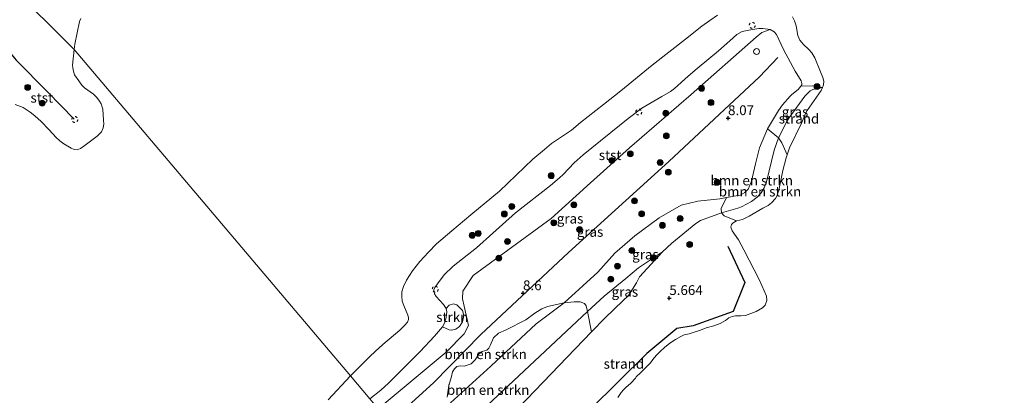
# Model space of a CAD drawing. Units: metres. Extents: x 203147 to 210003, y 449998 to 456250.
# Drawn here: x 205122 to 205373, y 451574 to 451670 of the extents above; entities that cross this region are included whole.
import ezdxf
from ezdxf.enums import TextEntityAlignment as Align

# ---------------------------------------------------------------- set-up
doc = ezdxf.new("R2010")
doc.units = ezdxf.units.M
doc.linetypes.add('VW-6060_STREEP', pattern=[1.2, 0.6, -0.6])
doc.layers.get('0').update_dxf_attribs({"lineweight": 25})
for name, color, linetype, lineweight in [('B-ME-GR-BOMENSTRUIKEN-GV-B6', 93, 'Continuous', 18), ('B-ME-GR-BOOM-S-B1', 93, 'Continuous', 18), ('B-ME-GR-STRUIKEN-GV-B6', 93, 'Continuous', 18), ('B-ME-GW-KRUINLIJN-L-B1', 93, 'Continuous', 18), ('B-ME-GW-TEENLIJN-L-B1', 93, 'Continuous', 18), ('B-ME-IE-GRASLAND-GV-B6', 93, 'Continuous', 18), ('B-ME-IE-GRONDWERKLIJN-GROND_NIETINGERICHT-GV-B6', 253, 'Continuous', 18), ('B-ME-IE-HULPGEOMETRIE-L-B1', 53, 'Continuous', 18), ('B-ME-IE-INRICHTINGSELEMENT-S-B1', 253, 'Continuous', 18), ('B-ME-OB-BEKLEDING-GV-B6', 253, 'Continuous', 18), ('B-ME-OB-WATERLIJN-L-B1', 133, 'OB-WATERLIJN', 18), ('B-ME-OG-WATER-GV-B6', 153, 'Continuous', 18), ('B-ME-VW-MARKERING-BEBAKENING-S-B1', 255, 'VW-6060_STREEP', 18)]:
    doc.layers.add(name, color=color, linetype=linetype, lineweight=lineweight)
for name, color, linetype in [('B-ME-GW-GRONDWERKLIJN-L-B1', 10, 'Continuous'), ('B-ME-GW-HOOGTEPUNT-S-B1', 10, 'Continuous'), ('B-ME-VV-KRIBBEN-L-B1', 10, 'Continuous')]:
    doc.layers.add(name, color=color, linetype=linetype)
doc.styles.add('NLCS-ISO', font='NLCS-ISO.TTF')
doc.linetypes.add('OB-WATERLIJN', pattern='A,10,[32,NLCS.SHX,S=2,R=0,X=0,Y=0],-12', length=22)

# ---------------------------------------------------------------- blocks, each defined once
blk = doc.blocks.new('hoogtepunt')
for p, q in [((-0.5, 0), (0.5, 0)), ((0, 0.5), (0, -0.5))]:
    blk.add_line(p, q)
blk = doc.blocks.new('boom')
h = blk.add_hatch(color=256)
edge = h.paths.add_edge_path()
edge.add_arc((0, 0), 0.75, 0, 360)
blk.add_circle((0, 0), 0.75)
blk = doc.blocks.new('dtb')
blk.add_circle((0, 0), 0.75)

msp = doc.modelspace()

# ---------------------------------------------------------------- linework, layer by layer
at = {"layer": 'B-ME-GR-BOMENSTRUIKEN-GV-B6'}
for points in [[(205312.743, 451642.021, 7.923), (205315.5881, 451639.7983, 5.5503), (205314.4573, 451636.6518, 5.5503), (205312.537, 451628.5564, 5.5201), (205311.9184, 451626.9867, 5.5201), (205311.1532, 451625.7668, 5.5201), (205310.0892, 451624.6073, 5.5201), (205308.6342, 451623.5194, 5.5201), (205306.0969, 451622.1554, 5.0579), (205305.1972, 451621.8209, 5.0579), (205300.9922, 451620.6559, 5.6008), (205300.9173, 451621.7207, 6.2425), (205302.3343, 451624.5476, 7.3751), (205305.744, 451625.162, 7.405), (205306.993, 451625.844, 7.42), (205307.818, 451626.68, 7.442), (205308.672, 451628.706, 7.509), (205309.708, 451633.104, 7.723), (205310.743, 451637.171, 7.846), (205312.743, 451642.021, 7.923)], [(205300.9922, 451620.6559, 5.6008), (205305.1972, 451621.8209, 5.0579), (205306.0969, 451622.1554, 5.0579), (205308.6342, 451623.5194, 5.5201), (205310.0892, 451624.6073, 5.5201), (205311.1532, 451625.7668, 5.5201), (205311.9184, 451626.9867, 5.5201), (205312.537, 451628.5564, 5.5201), (205314.4573, 451636.6518, 5.5503), (205315.5881, 451639.7983, 5.5503), (205316.3955, 451638.5044, 5.38), (205317.7638, 451635.3798, 4.912), (205317.5465, 451634.6701, 4.912), (205316.6787, 451631.4076, 4.912), (205315.6509, 451626.3947, 4.912), (205315.1562, 451624.9197, 4.912), (205314.7777, 451624.2474, 4.912), (205313.7494, 451623.1947, 4.912), (205312.9285, 451622.5352, 4.912), (205311.5891, 451621.792, 4.912), (205308.0509, 451619.7674, 4.912), (205306.3426, 451618.961, 4.912), (205304.888, 451618.5703, 4.912), (205301.73, 451619.8505, 5.1815), (205300.9922, 451620.6559, 5.6008)], [(205231.1072, 451573.6073, 8.5492), (205231.5528, 451576.58, 8.5923), (205232.2464, 451578.9102, 8.6066), (205232.4411, 451580.0528, 8.6282), (205232.9703, 451580.8686, 8.6282), (205233.5768, 451581.4205, 8.6425), (205234.417, 451581.5748, 8.6569), (205235.4528, 451581.4995, 8.664), (205237.2105, 451582.1147, 8.664), (205238.2631, 451583.0988, 8.664), (205239.2062, 451584.6009, 8.6784), (205240.0135, 451585.2492, 8.6784), (205241.1788, 451585.6293, 8.6712), (205241.7168, 451586.1415, 8.6999), (205242.1028, 451586.783, 8.6927), (205242.8816, 451588.7767, 8.6999), (205244.1542, 451589.9295, 8.7214), (205246.1056, 451590.7589, 8.7143), (205251.1271, 451593.2968, 8.5707), (205253.4183, 451594.9994, 8.5205), (205255.2529, 451596.1795, 8.4631), (205256.6976, 451596.7589, 8.4129), (205260.951, 451597.692, 7.957), (205253.781, 451592.292, 7.859), (205242.219, 451581.548, 8.072), (205231.9532, 451572.1267, 8.1402)], [(205231.9532, 451572.1267, 8.1402), (205242.219, 451581.548, 8.072), (205253.781, 451592.292, 7.859), (205260.951, 451597.692, 7.957), (205263.5035, 451597.9538, 7.649), (205265.0367, 451597.9403, 7.2041), (205266.1411, 451597.4805, 6.6052), (205266.5742, 451596.869, 6.4683), (205266.8461, 451595.4621, 5.9089), (205239.9296, 451570.1796, 6.2774)], [(205239.9296, 451570.1796, 6.2774), (205266.8461, 451595.4621, 5.9089), (205267.9054, 451590.2769, 5.7354), (205243.1913, 451564.5428, 5.7804)]]:
    msp.add_polyline3d(points, dxfattribs=at)
at = {"layer": 'B-ME-GR-STRUIKEN-GV-B6'}
msp.add_polyline3d([(205230.8137, 451596.2179, 7.1337), (205231.6428, 451597.0695, 7.4997), (205232.7309, 451597.4372, 7.6791), (205233.5421, 451597.1889, 7.758), (205234.9997, 451595.7212, 7.9948), (205235.3416, 451594.4388, 8.0092), (205235.022, 451592.8453, 8.0163), (205234.2468, 451591.6485, 7.9805), (205233.3434, 451590.9337, 7.9446), (205232.1165, 451590.6724, 7.7723), (205231.6161, 451590.8116, 7.6575), (205229.9126, 451591.586, 7.2082), (205230.4114, 451592.4951, 7.2082), (205230.8673, 451593.9645, 7.1709), (205231.0168, 451595.387, 7.1486), (205230.8137, 451596.2179, 7.1337)], dxfattribs=at)
at = {"layer": 'B-ME-GW-GRONDWERKLIJN-L-B1'}
msp.add_polyline3d([(205302.6235, 451612.1155, 5.1278), (205306.9756, 451602.8482, 5.1765), (205303.9715, 451595.4572, 5.1653), (205293.7752, 451591.8294, 5.2979), (205289.6595, 451591.1481, 5.4008), (205282.0178, 451584.7883, 5.5631), (205267.4662, 451570.3739, 5.5631), (205252.4863, 451561.2478, 5.4305), (205241.475, 451558.8096, 5.5419)], dxfattribs=at)
at = {"layer": 'B-ME-GW-KRUINLIJN-L-B1'}
for points in [[(205213.548, 451570.647, 7.776), (205230.8218, 451585.0766, 8.1816), (205235.4294, 451589.7374, 8.2627), (205236.5692, 451591.9231, 8.2627), (205235.4353, 451596.839, 7.9787), (205235.0523, 451598.705, 7.9381), (205235.1231, 451600.6884, 7.8976), (205237.7226, 451604.632, 7.7759), (205257.636, 451619.171, 7.857), (205267.614, 451628.247, 7.741), (205277.606, 451637.248, 7.673), (205293.3193, 451650.7674, 7.4616), (205309.846, 451665.4082, 6.8431), (205311.3085, 451666.5936, 6.7834), (205313.4708, 451667.371, 6.6568), (205314.4168, 451666.8246, 6.6269), (205315.04, 451666.0858, 6.6195), (205316.786, 451662.3149, 6.6493), (205319.76, 451656.7986, 6.8356), (205321.3045, 451654.2582, 6.7611), (205321.4965, 451653.6109, 6.7611), (205321.4632, 451653.2916, 6.7611), (205321.28, 451652.9188, 6.7834), (205320.599, 451652.0831, 6.8356), (205318.9798, 451650.8014, 7.238), (205318.4891, 451650.4001, 7.2604), (205316.582, 451648.1401, 7.4369), (205315.584, 451646.732, 7.571), (205312.743, 451642.021, 7.923), (205310.743, 451637.171, 7.846), (205309.708, 451633.104, 7.723), (205308.672, 451628.706, 7.509), (205307.818, 451626.68, 7.442), (205306.993, 451625.844, 7.42), (205305.744, 451625.162, 7.405), (205302.3343, 451624.5476, 7.3751), (205300.611, 451624.237, 7.36), (205295.03, 451623.602, 7.499), (205290.784, 451622.553, 7.51), (205285.125, 451619.354, 7.71), (205278.898, 451614.778, 8.027), (205273.85, 451610.309, 8.128), (205269.533, 451605.487, 8.117), (205260.951, 451597.692, 7.957), (205253.781, 451592.292, 7.859), (205242.219, 451581.548, 8.072), (205231.9532, 451572.1267, 8.1402)], [(205315.3796, 451660.2174, 7.128), (205310.6746, 451655.3457, 7.5609), (205287.6073, 451633.7504, 8.1862), (205262.0515, 451610.5175, 8.4748), (205239.6748, 451589.633, 8.5229), (205227.6127, 451577.2993, 8.3305), (205216.5078, 451567.1784, 8.3305)]]:
    msp.add_polyline3d(points, dxfattribs=at)
at = {"layer": 'B-ME-GW-TEENLIJN-L-B1'}
msp.add_polyline3d([(205326.8022, 451652.5653, 4.912), (205324.3015, 451652.1187, 5.4027), (205323.6424, 451651.7697, 5.463), (205322.2476, 451650.3541, 5.5234), (205318.1969, 451644.7617, 5.6138), (205317.5884, 451643.7115, 5.644), (205315.5881, 451639.7983, 5.5503), (205314.4573, 451636.6518, 5.5503), (205312.537, 451628.5564, 5.5201), (205311.9184, 451626.9867, 5.5201), (205311.1532, 451625.7668, 5.5201), (205310.0892, 451624.6073, 5.5201), (205308.6342, 451623.5194, 5.5201), (205306.0969, 451622.1554, 5.0579), (205305.1972, 451621.8209, 5.0579), (205300.9922, 451620.6559, 5.6008), (205295.6825, 451618.6681, 5.5409), (205294.4985, 451617.8931, 5.5837), (205288.3715, 451612.8609, 5.6692), (205285.9504, 451610.6747, 5.7034), (205279.8985, 451606.64, 5.9002), (205276.6373, 451603.9165, 5.8575), (205271.1548, 451599.3491, 5.8746), (205266.8461, 451595.4621, 5.9089), (205239.9296, 451570.1796, 6.2774)], dxfattribs=at)
at = {"layer": 'B-ME-IE-GRASLAND-GV-B6'}
for points in [[(205230.8137, 451596.2179, 7.1337), (205230.191, 451597.2811, 7.1188), (205228.3135, 451599.286, 6.9548), (205227.8917, 451599.9699, 6.925), (205227.7477, 451600.9785, 6.9027), (205227.9877, 451601.5813, 6.8803), (205228.6186, 451602.5166, 6.8878), (205230.3625, 451604.845, 6.7983), (205232.6399, 451607.005, 6.8207), (205238.5826, 451611.6605, 6.9325), (205242.7392, 451615.4837, 6.8803), (205248.5197, 451620.5932, 6.8654), (205257.4158, 451627.6285, 6.9101), (205259.7736, 451629.5239, 6.8654), (205260.7049, 451630.4262, 6.8803), (205263.4611, 451633.4204, 6.8058), (205265.7412, 451635.4534, 6.8356), (205277.2166, 451644.7192, 6.7909), (205280.7516, 451647.3013, 6.7685), (205285.8352, 451650.2728, 6.8952), (205288.0429, 451651.5969, 6.9548), (205289.0099, 451652.3763, 6.9697), (205292.5437, 451655.4758, 6.8356), (205294.813, 451657.4243, 6.8058), (205300.2312, 451661.9235, 6.7909), (205303.1126, 451664.5113, 6.7536), (205304.9575, 451666.0857, 6.7089), (205306.2636, 451666.8974, 6.7089), (205307.9622, 451667.2561, 6.7685), (205310.527, 451667.6669, 6.8132), (205311.5795, 451667.6126, 6.7462), (205313.4708, 451667.371, 6.6568), (205311.3085, 451666.5936, 6.7834), (205309.846, 451665.4082, 6.8431), (205293.3193, 451650.7674, 7.4616), (205277.606, 451637.248, 7.673), (205267.614, 451628.247, 7.741), (205257.636, 451619.171, 7.857), (205237.7226, 451604.632, 7.7759), (205235.1231, 451600.6884, 7.8976), (205235.0523, 451598.705, 7.9381), (205235.4353, 451596.839, 7.9787), (205236.5692, 451591.9231, 8.2627), (205235.4294, 451589.7374, 8.2627), (205230.8218, 451585.0766, 8.1816), (205213.548, 451570.647, 7.776)], [(205213.548, 451570.647, 7.776), (205230.8218, 451585.0766, 8.1816), (205235.4294, 451589.7374, 8.2627), (205236.5692, 451591.9231, 8.2627), (205235.4353, 451596.839, 7.9787), (205235.0523, 451598.705, 7.9381), (205235.1231, 451600.6884, 7.8976), (205237.7226, 451604.632, 7.7759), (205257.636, 451619.171, 7.857), (205267.614, 451628.247, 7.741), (205277.606, 451637.248, 7.673), (205293.3193, 451650.7674, 7.4616), (205309.846, 451665.4082, 6.8431), (205311.3085, 451666.5936, 6.7834), (205313.4708, 451667.371, 6.6568), (205314.4168, 451666.8246, 6.6269), (205315.04, 451666.0858, 6.6195), (205316.786, 451662.3149, 6.6493), (205319.76, 451656.7986, 6.8356), (205321.3045, 451654.2582, 6.7611), (205321.4965, 451653.6109, 6.7611), (205321.4632, 451653.2916, 6.7611), (205321.28, 451652.9188, 6.7834)], [(205321.28, 451652.9188, 6.7834), (205320.599, 451652.0831, 6.8356), (205318.9798, 451650.8014, 7.238), (205318.4891, 451650.4001, 7.2604), (205316.582, 451648.1401, 7.4369), (205315.584, 451646.732, 7.571), (205312.743, 451642.021, 7.923), (205310.743, 451637.171, 7.846), (205309.708, 451633.104, 7.723), (205308.672, 451628.706, 7.509), (205307.818, 451626.68, 7.442), (205306.993, 451625.844, 7.42), (205305.744, 451625.162, 7.405), (205302.3343, 451624.5476, 7.3751), (205300.611, 451624.237, 7.36), (205295.03, 451623.602, 7.499), (205290.784, 451622.553, 7.51), (205285.125, 451619.354, 7.71), (205278.898, 451614.778, 8.027), (205273.85, 451610.309, 8.128), (205269.533, 451605.487, 8.117), (205260.951, 451597.692, 7.957), (205256.6976, 451596.7589, 8.4129), (205255.2529, 451596.1795, 8.4631), (205253.4183, 451594.9994, 8.5205), (205251.1271, 451593.2968, 8.5707), (205246.1056, 451590.7589, 8.7143), (205244.1542, 451589.9295, 8.7214), (205242.8816, 451588.7767, 8.6999), (205242.1028, 451586.783, 8.6927), (205241.7168, 451586.1415, 8.6999), (205241.1788, 451585.6293, 8.6712), (205240.0135, 451585.2492, 8.6784), (205239.2062, 451584.6009, 8.6784), (205238.2631, 451583.0988, 8.664), (205237.2105, 451582.1147, 8.664), (205235.4528, 451581.4995, 8.664), (205234.417, 451581.5748, 8.6569), (205233.5768, 451581.4205, 8.6425), (205232.9703, 451580.8686, 8.6282), (205232.4411, 451580.0528, 8.6282), (205232.2464, 451578.9102, 8.6066), (205231.5528, 451576.58, 8.5923), (205231.1072, 451573.6073, 8.5492)], [(205321.28, 451652.9188, 6.7834), (205324.0989, 451653.0324, 5.6011), (205324.7727, 451652.9507, 5.3571), (205326.8022, 451652.5653, 4.912), (205324.3015, 451652.1187, 5.4027), (205323.6424, 451651.7697, 5.463), (205322.2476, 451650.3541, 5.5234), (205318.1969, 451644.7617, 5.6138), (205317.5884, 451643.7115, 5.644), (205315.5881, 451639.7983, 5.5503), (205312.743, 451642.021, 7.923), (205315.584, 451646.732, 7.571), (205316.582, 451648.1401, 7.4369), (205318.4891, 451650.4001, 7.2604), (205318.9798, 451650.8014, 7.238), (205320.599, 451652.0831, 6.8356), (205321.28, 451652.9188, 6.7834)], [(205285.9504, 451610.6747, 5.7034), (205279.8985, 451606.64, 5.9002), (205276.6373, 451603.9165, 5.8575), (205271.1548, 451599.3491, 5.8746), (205266.8461, 451595.4621, 5.9089), (205266.5742, 451596.869, 6.4683), (205266.1411, 451597.4805, 6.6052), (205265.0367, 451597.9403, 7.2041), (205263.5035, 451597.9538, 7.649), (205260.951, 451597.692, 7.957), (205269.533, 451605.487, 8.117), (205273.85, 451610.309, 8.128), (205278.898, 451614.778, 8.027), (205285.125, 451619.354, 7.71), (205290.784, 451622.553, 7.51), (205295.03, 451623.602, 7.499), (205300.611, 451624.237, 7.36), (205302.3343, 451624.5476, 7.3751), (205300.9173, 451621.7207, 6.2425), (205300.9922, 451620.6559, 5.6008), (205295.6825, 451618.6681, 5.5409), (205294.4985, 451617.8931, 5.5837), (205288.3715, 451612.8609, 5.6692), (205285.9504, 451610.6747, 5.7034)], [(205285.9504, 451610.6747, 5.7034), (205280.1324, 451604.339, 5.6863), (205279.3945, 451602.7525, 5.712), (205277.3076, 451599.5081, 5.7291), (205275.8932, 451598.1591, 5.7291), (205271.3545, 451593.8684, 5.7291), (205267.9054, 451590.2769, 5.7354), (205266.8461, 451595.4621, 5.9089), (205271.1548, 451599.3491, 5.8746), (205276.6373, 451603.9165, 5.8575), (205279.8985, 451606.64, 5.9002), (205285.9504, 451610.6747, 5.7034)], [(205211.395, 451573.17, 7.007), (205214.1739, 451575.4154, 7.3349), (205216.1331, 451577.2246, 7.3945), (205224.2397, 451585.2568, 7.32), (205227.8666, 451589.1871, 7.2529), (205229.9126, 451591.586, 7.2082), (205231.6161, 451590.8116, 7.6575), (205232.1165, 451590.6724, 7.7723), (205233.3434, 451590.9337, 7.9446), (205234.2468, 451591.6485, 7.9805), (205235.022, 451592.8453, 8.0163), (205235.3416, 451594.4388, 8.0092), (205234.9997, 451595.7212, 7.9948), (205233.5421, 451597.1889, 7.758), (205232.7309, 451597.4372, 7.6791), (205231.6428, 451597.0695, 7.4997), (205230.8137, 451596.2179, 7.1337)]]:
    msp.add_polyline3d(points, dxfattribs=at)
at = {"layer": 'B-ME-IE-GRONDWERKLIJN-GROND_NIETINGERICHT-GV-B6'}
for points in [[(205317.7638, 451635.3798, 4.912), (205316.3955, 451638.5044, 5.38), (205315.5881, 451639.7983, 5.5503), (205317.5884, 451643.7115, 5.644), (205318.1969, 451644.7617, 5.6138), (205322.2476, 451650.3541, 5.5234), (205323.6424, 451651.7697, 5.463), (205324.3015, 451652.1187, 5.4027), (205326.8022, 451652.5653, 4.912), (205326.4221, 451651.7897, 4.912), (205322.8415, 451646.7252, 4.912), (205322.4271, 451645.9616, 4.912), (205321.459, 451643.6319, 4.912), (205318.3345, 451637.244, 4.912), (205317.7638, 451635.3798, 4.912)], [(205243.1913, 451564.5428, 5.7804), (205267.9054, 451590.2769, 5.7354), (205271.3545, 451593.8684, 5.7291), (205275.8932, 451598.1591, 5.7291), (205277.3076, 451599.5081, 5.7291), (205279.3945, 451602.7525, 5.712), (205280.1324, 451604.339, 5.6863), (205285.9504, 451610.6747, 5.7034), (205288.3715, 451612.8609, 5.6692), (205294.4985, 451617.8931, 5.5837), (205295.6825, 451618.6681, 5.5409), (205300.9922, 451620.6559, 5.6008), (205301.73, 451619.8505, 5.1815), (205304.888, 451618.5703, 4.912)], [(205304.888, 451618.5703, 4.912), (205303.9607, 451618.0907, 4.912), (205303.5744, 451617.6485, 4.912), (205303.3683, 451616.9735, 4.912), (205303.7608, 451615.9959, 4.912), (205305.3753, 451613.7805, 4.912), (205306.7195, 451611.19, 4.912), (205310.746, 451603.4128, 4.912), (205312.4758, 451599.408, 4.912), (205312.5848, 451598.3027, 4.912), (205312.1809, 451597.1193, 4.912), (205311.4505, 451596.3665, 4.912), (205309.8495, 451595.4377, 4.912), (205307.1156, 451594.4752, 4.912), (205305.9694, 451594.3267, 4.912), (205304.5841, 451594.3199, 4.912), (205303.7021, 451594.1557, 4.912), (205302.8575, 451593.8127, 4.912), (205302.0604, 451593.1989, 4.912), (205300.6744, 451592.4219, 4.912), (205299.0779, 451591.7805, 4.912), (205297.1559, 451591.2764, 4.912), (205295.6579, 451590.6851, 4.912), (205293.8266, 451590.0992, 4.912), (205292.7926, 451589.7764, 4.912), (205291.5292, 451589.4803, 4.912), (205290.6899, 451589.1085, 4.912), (205289.3327, 451588.3369, 4.912), (205287.8579, 451587.3946, 4.912), (205286.4839, 451586.2899, 4.912), (205285.4164, 451585.3009, 4.912), (205284.6043, 451584.4689, 4.912), (205283.8028, 451583.5792, 4.912), (205282.9504, 451582.38, 4.912), (205281.9338, 451581.3385, 4.912), (205280.3402, 451579.7946, 4.912), (205279.3017, 451578.8225, 4.912), (205279.0721, 451578.4755, 4.912), (205277.9311, 451577.2004, 4.912), (205276.6769, 451576.042, 4.912), (205276.0642, 451575.4597, 4.912), (205275.4617, 451574.7968, 4.912), (205274.5739, 451573.5406, 4.912)]]:
    msp.add_polyline3d(points, dxfattribs=at)
at = {"layer": 'B-ME-IE-HULPGEOMETRIE-L-B1'}
msp.add_polyline3d([(205404.282, 451347.137, 10.912), (205400.577, 451351.479, 8.936), (205400.054, 451352.092, 8.904), (205398.171, 451354.298, 8.981), (205395.766, 451357.117, 10.079), (205391.909, 451361.637, 10.094), (205390.071, 451363.79, 9.176), (205381.4089, 451373.9407, 9.4683), (205371.0025, 451386.1353, 7.5695), (205367.1223, 451390.6819, 5.6497), (205365.6142, 451392.4491, 5.2612), (205363.2779, 451395.1868, 4.912), (205234.605, 451545.9716, 4.912), (205229.3064, 451552.1808, 5.6692), (205226.8513, 451555.0573, 5.8852), (205225.945, 451556.119, 6.04), (205221.291, 451561.573, 8.208), (205218.3834, 451564.9804, 8.6764), (205213.548, 451570.647, 7.776), (205211.395, 451573.17, 7.007), (205206.4368, 451579.012, 4.912), (205136.0184, 451662.2947, 4.912), (205119.5681, 451678.8096, 8.3666)], dxfattribs=at)
at = {"layer": 'B-ME-OB-BEKLEDING-GV-B6'}
for points in [[(205119.5681, 451678.8096, 8.3666), (205136.0184, 451662.2947, 4.912), (205135.618, 451658.3185, 4.912), (205135.6853, 451657.603, 4.912), (205135.8239, 451656.7303, 4.912), (205136.1001, 451655.8412, 4.912), (205137.2275, 451654.2575, 4.912), (205138.0301, 451653.2116, 4.912), (205138.7092, 451652.5221, 4.912), (205140.9949, 451650.9335, 4.912), (205141.7837, 451650.0864, 4.912), (205142.48, 451649.133, 4.912), (205142.9031, 451648.4646, 4.912), (205143.3018, 451647.089, 4.912), (205143.5364, 451644.239, 4.912), (205143.59, 451643.2445, 4.912), (205143.4451, 451642.2822, 4.912), (205142.9599, 451641.311, 4.912), (205141.8849, 451640.2142, 4.912), (205138.5393, 451637.6376, 4.912), (205137.6285, 451637.0214, 4.912), (205136.7733, 451636.6646, 4.912), (205136.0705, 451636.7617, 4.912), (205135.255, 451637.1043, 4.912), (205133.3596, 451638.2427, 4.912), (205132.3828, 451639.0032, 4.912), (205131.4757, 451639.8631, 4.912), (205130.5879, 451640.7645, 4.912), (205129.5985, 451641.8769, 4.912), (205127.6065, 451643.8915, 4.912), (205126.0385, 451645.3294, 4.912), (205124.7957, 451646.306, 4.912), (205123.042, 451647.4701, 4.912), (205121.0065, 451648.273, 4.912)], [(205137.7132, 451670.2282, 4.912), (205137.4085, 451669.4129, 4.912), (205136.1635, 451663.6515, 4.912), (205136.0184, 451662.2947, 4.912), (205119.5681, 451678.8096, 8.3666)], [(205321.28, 451652.9188, 6.7834), (205321.4632, 451653.2916, 6.7611), (205321.4965, 451653.6109, 6.7611), (205321.3045, 451654.2582, 6.7611), (205319.76, 451656.7986, 6.8356), (205316.786, 451662.3149, 6.6493), (205315.04, 451666.0858, 6.6195), (205314.4168, 451666.8246, 6.6269), (205313.4708, 451667.371, 6.6568), (205311.5795, 451667.6126, 6.7462), (205310.527, 451667.6669, 6.8132), (205307.9622, 451667.2561, 6.7685), (205306.2636, 451666.8974, 6.7089), (205304.9575, 451666.0857, 6.7089), (205303.1126, 451664.5113, 6.7536), (205300.2312, 451661.9235, 6.7909), (205294.813, 451657.4243, 6.8058), (205292.5437, 451655.4758, 6.8356), (205289.0099, 451652.3763, 6.9697), (205288.0429, 451651.5969, 6.9548), (205285.8352, 451650.2728, 6.8952), (205280.7516, 451647.3013, 6.7685), (205277.2166, 451644.7192, 6.7909), (205265.7412, 451635.4534, 6.8356), (205263.4611, 451633.4204, 6.8058), (205260.7049, 451630.4262, 6.8803), (205259.7736, 451629.5239, 6.8654), (205257.4158, 451627.6285, 6.9101), (205248.5197, 451620.5932, 6.8654), (205242.7392, 451615.4837, 6.8803), (205238.5826, 451611.6605, 6.9325), (205232.6399, 451607.005, 6.8207), (205230.3625, 451604.845, 6.7983), (205228.6186, 451602.5166, 6.8878), (205227.9877, 451601.5813, 6.8803), (205227.7477, 451600.9785, 6.9027), (205227.8917, 451599.9699, 6.925), (205228.3135, 451599.286, 6.9548), (205230.191, 451597.2811, 7.1188), (205230.8137, 451596.2179, 7.1337), (205231.0168, 451595.387, 7.1486), (205230.8673, 451593.9645, 7.1709), (205230.4114, 451592.4951, 7.2082), (205229.9126, 451591.586, 7.2082), (205227.8666, 451589.1871, 7.2529), (205224.2397, 451585.2568, 7.32), (205216.1331, 451577.2246, 7.3945), (205214.1739, 451575.4154, 7.3349), (205211.395, 451573.17, 7.007), (205206.4368, 451579.012, 4.912), (205211.3847, 451583.9843, 4.912), (205212.7247, 451585.2473, 4.912), (205214.7109, 451587.033, 4.912), (205219.0572, 451590.7334, 4.912), (205220.2474, 451591.8943, 4.912), (205220.9709, 451592.7777, 4.912), (205221.2396, 451593.4295, 4.912), (205221.2664, 451593.9339, 4.912), (205221.0873, 451594.5202, 4.912), (205220.0278, 451596.9827, 4.912), (205219.6519, 451598.0924, 4.912), (205219.569, 451599.2514, 4.912), (205219.5837, 451600.4384, 4.912), (205219.9788, 451601.8749, 4.912), (205220.7247, 451603.4405, 4.912), (205222.291, 451605.8143, 4.912), (205224.173, 451608.2144, 4.912), (205226.3527, 451610.5549, 4.912), (205228.4219, 451612.6956, 4.912), (205232.2551, 451616.0386, 4.912), (205237.1205, 451620.1366, 4.912), (205244.4036, 451626.1947, 4.912), (205252.9638, 451634.2963, 4.912), (205255.9133, 451636.8144, 4.912), (205257.6966, 451638.2977, 4.912), (205259.7716, 451639.6928, 4.912), (205262.7863, 451641.7287, 4.912), (205265.0717, 451643.6383, 4.912), (205270.9275, 451648.2679, 4.912), (205275.3412, 451651.7843, 4.912), (205283.349, 451658.3118, 4.912), (205291.8335, 451664.9022, 4.912), (205295.9782, 451668.2046, 4.912), (205298.0422, 451669.695, 4.912), (205299.978, 451671.0725, 4.912)], [(205319.1283, 451670.6484, 4.912), (205319.6582, 451669.6341, 4.912), (205320.0749, 451668.3631, 4.912), (205320.5068, 451665.8732, 4.912), (205320.9824, 451664.6932, 4.912), (205321.9246, 451663.5804, 4.912), (205323.249, 451662.2834, 4.912), (205324.0119, 451661.4609, 4.912), (205324.8251, 451660.1893, 4.912), (205326.297, 451656.5909, 4.912), (205326.8884, 451655.1044, 4.912), (205327.0807, 451654.1817, 4.912), (205327.0147, 451653.2804, 4.912), (205326.8022, 451652.5653, 4.912), (205324.7727, 451652.9507, 5.3571), (205324.0989, 451653.0324, 5.6011), (205321.28, 451652.9188, 6.7834)], [(205200.7821, 451572.9357, 4.912), (205206.4368, 451579.012, 4.912), (205211.395, 451573.17, 7.007)]]:
    msp.add_polyline3d(points, dxfattribs=at)
at = {"layer": 'B-ME-OB-WATERLIJN-L-B1'}
for points in [[(205137.7132, 451670.2282, 4.912), (205137.4085, 451669.4129, 4.912), (205136.1635, 451663.6515, 4.912), (205136.0184, 451662.2947, 4.912)], [(205206.4368, 451579.012, 4.912), (205211.3847, 451583.9843, 4.912), (205212.7247, 451585.2473, 4.912), (205214.7109, 451587.033, 4.912), (205219.0572, 451590.7334, 4.912), (205220.2474, 451591.8943, 4.912), (205220.9709, 451592.7777, 4.912), (205221.2396, 451593.4295, 4.912), (205221.2664, 451593.9339, 4.912), (205221.0873, 451594.5202, 4.912), (205220.0278, 451596.9827, 4.912), (205219.6519, 451598.0924, 4.912), (205219.569, 451599.2514, 4.912), (205219.5837, 451600.4384, 4.912), (205219.9788, 451601.8749, 4.912), (205220.7247, 451603.4405, 4.912), (205222.291, 451605.8143, 4.912), (205224.173, 451608.2144, 4.912), (205226.3527, 451610.5549, 4.912), (205228.4219, 451612.6956, 4.912), (205232.2551, 451616.0386, 4.912), (205237.1205, 451620.1366, 4.912), (205244.4036, 451626.1947, 4.912), (205252.9638, 451634.2963, 4.912), (205255.9133, 451636.8144, 4.912), (205257.6966, 451638.2977, 4.912), (205259.7716, 451639.6928, 4.912), (205262.7863, 451641.7287, 4.912), (205265.0717, 451643.6383, 4.912), (205270.9275, 451648.2679, 4.912), (205275.3412, 451651.7843, 4.912), (205283.349, 451658.3118, 4.912), (205291.8335, 451664.9022, 4.912), (205295.9782, 451668.2046, 4.912), (205298.0422, 451669.695, 4.912), (205299.978, 451671.0725, 4.912)], [(205121.0065, 451648.273, 4.912), (205123.042, 451647.4701, 4.912), (205124.7957, 451646.306, 4.912), (205126.0385, 451645.3294, 4.912), (205127.6065, 451643.8915, 4.912), (205129.5985, 451641.8769, 4.912), (205130.5879, 451640.7645, 4.912), (205131.4757, 451639.8631, 4.912), (205132.3828, 451639.0032, 4.912), (205133.3596, 451638.2427, 4.912), (205135.255, 451637.1043, 4.912), (205136.0705, 451636.7617, 4.912), (205136.7733, 451636.6646, 4.912), (205137.6285, 451637.0214, 4.912), (205138.5393, 451637.6376, 4.912), (205141.8849, 451640.2142, 4.912), (205142.9599, 451641.311, 4.912), (205143.4451, 451642.2822, 4.912), (205143.59, 451643.2445, 4.912), (205143.5364, 451644.239, 4.912), (205143.3018, 451647.089, 4.912), (205142.9031, 451648.4646, 4.912), (205142.48, 451649.133, 4.912), (205141.7837, 451650.0864, 4.912), (205140.9949, 451650.9335, 4.912), (205138.7092, 451652.5221, 4.912), (205138.0301, 451653.2116, 4.912), (205137.2275, 451654.2575, 4.912), (205136.1001, 451655.8412, 4.912), (205135.8239, 451656.7303, 4.912), (205135.6853, 451657.603, 4.912), (205135.618, 451658.3185, 4.912), (205136.0184, 451662.2947, 4.912)], [(205200.7821, 451572.9357, 4.912), (205206.4368, 451579.012, 4.912)]]:
    msp.add_polyline3d(points, dxfattribs=at)
at = {"layer": 'B-ME-OG-WATER-GV-B6'}
for points in [[(205299.978, 451671.0725, 4.912), (205298.0422, 451669.695, 4.912), (205295.9782, 451668.2046, 4.912), (205291.8335, 451664.9022, 4.912), (205283.349, 451658.3118, 4.912), (205275.3412, 451651.7843, 4.912), (205270.9275, 451648.2679, 4.912), (205265.0717, 451643.6383, 4.912), (205262.7863, 451641.7287, 4.912), (205259.7716, 451639.6928, 4.912), (205257.6966, 451638.2977, 4.912), (205255.9133, 451636.8144, 4.912), (205252.9638, 451634.2963, 4.912), (205244.4036, 451626.1947, 4.912), (205237.1205, 451620.1366, 4.912), (205232.2551, 451616.0386, 4.912), (205228.4219, 451612.6956, 4.912), (205226.3527, 451610.5549, 4.912), (205224.173, 451608.2144, 4.912), (205222.291, 451605.8143, 4.912), (205220.7247, 451603.4405, 4.912), (205219.9788, 451601.8749, 4.912), (205219.5837, 451600.4384, 4.912), (205219.569, 451599.2514, 4.912), (205219.6519, 451598.0924, 4.912), (205220.0278, 451596.9827, 4.912), (205221.0873, 451594.5202, 4.912), (205221.2664, 451593.9339, 4.912), (205221.2396, 451593.4295, 4.912), (205220.9709, 451592.7777, 4.912), (205220.2474, 451591.8943, 4.912), (205219.0572, 451590.7334, 4.912), (205214.7109, 451587.033, 4.912), (205212.7247, 451585.2473, 4.912), (205211.3847, 451583.9843, 4.912), (205206.4368, 451579.012, 4.912), (205136.0184, 451662.2947, 4.912), (205136.1635, 451663.6515, 4.912), (205137.4085, 451669.4129, 4.912), (205137.7132, 451670.2282, 4.912)], [(205274.5739, 451573.5406, 4.912), (205275.4617, 451574.7968, 4.912), (205276.0642, 451575.4597, 4.912), (205276.6769, 451576.042, 4.912), (205277.9311, 451577.2004, 4.912), (205279.0721, 451578.4755, 4.912), (205279.3017, 451578.8225, 4.912), (205280.3402, 451579.7946, 4.912), (205281.9338, 451581.3385, 4.912), (205282.9504, 451582.38, 4.912), (205283.8028, 451583.5792, 4.912), (205284.6043, 451584.4689, 4.912), (205285.4164, 451585.3009, 4.912), (205286.4839, 451586.2899, 4.912), (205287.8579, 451587.3946, 4.912), (205289.3327, 451588.3369, 4.912), (205290.6899, 451589.1085, 4.912), (205291.5292, 451589.4803, 4.912), (205292.7926, 451589.7764, 4.912), (205293.8266, 451590.0992, 4.912), (205295.6579, 451590.6851, 4.912), (205297.1559, 451591.2764, 4.912), (205299.0779, 451591.7805, 4.912), (205300.6744, 451592.4219, 4.912), (205302.0604, 451593.1989, 4.912), (205302.8575, 451593.8127, 4.912), (205303.7021, 451594.1557, 4.912), (205304.5841, 451594.3199, 4.912), (205305.9694, 451594.3267, 4.912), (205307.1156, 451594.4752, 4.912), (205309.8495, 451595.4377, 4.912), (205311.4505, 451596.3665, 4.912), (205312.1809, 451597.1193, 4.912), (205312.5848, 451598.3027, 4.912), (205312.4758, 451599.408, 4.912), (205310.746, 451603.4128, 4.912), (205306.7195, 451611.19, 4.912), (205305.3753, 451613.7805, 4.912), (205303.7608, 451615.9959, 4.912), (205303.3683, 451616.9735, 4.912), (205303.5744, 451617.6485, 4.912), (205303.9607, 451618.0907, 4.912), (205304.888, 451618.5703, 4.912), (205306.3426, 451618.961, 4.912), (205308.0509, 451619.7674, 4.912), (205311.5891, 451621.792, 4.912), (205312.9285, 451622.5352, 4.912), (205313.7494, 451623.1947, 4.912), (205314.7777, 451624.2474, 4.912), (205315.1562, 451624.9197, 4.912), (205315.6509, 451626.3947, 4.912), (205316.6787, 451631.4076, 4.912), (205317.5465, 451634.6701, 4.912), (205317.7638, 451635.3798, 4.912), (205318.3345, 451637.244, 4.912), (205321.459, 451643.6319, 4.912), (205322.4271, 451645.9616, 4.912), (205322.8415, 451646.7252, 4.912), (205326.4221, 451651.7897, 4.912), (205326.8022, 451652.5653, 4.912), (205327.0147, 451653.2804, 4.912), (205327.0807, 451654.1817, 4.912), (205326.8884, 451655.1044, 4.912), (205326.297, 451656.5909, 4.912), (205324.8251, 451660.1893, 4.912), (205324.0119, 451661.4609, 4.912), (205323.249, 451662.2834, 4.912), (205321.9246, 451663.5804, 4.912), (205320.9824, 451664.6932, 4.912), (205320.5068, 451665.8732, 4.912), (205320.0749, 451668.3631, 4.912), (205319.6582, 451669.6341, 4.912), (205319.1283, 451670.6484, 4.912)], [(205121.0065, 451648.273, 4.912), (205123.042, 451647.4701, 4.912), (205124.7957, 451646.306, 4.912), (205126.0385, 451645.3294, 4.912), (205127.6065, 451643.8915, 4.912), (205129.5985, 451641.8769, 4.912), (205130.5879, 451640.7645, 4.912), (205131.4757, 451639.8631, 4.912), (205132.3828, 451639.0032, 4.912), (205133.3596, 451638.2427, 4.912), (205135.255, 451637.1043, 4.912), (205136.0705, 451636.7617, 4.912), (205136.7733, 451636.6646, 4.912), (205137.6285, 451637.0214, 4.912), (205138.5393, 451637.6376, 4.912), (205141.8849, 451640.2142, 4.912), (205142.9599, 451641.311, 4.912), (205143.4451, 451642.2822, 4.912), (205143.59, 451643.2445, 4.912), (205143.5364, 451644.239, 4.912), (205143.3018, 451647.089, 4.912), (205142.9031, 451648.4646, 4.912), (205142.48, 451649.133, 4.912), (205141.7837, 451650.0864, 4.912), (205140.9949, 451650.9335, 4.912), (205138.7092, 451652.5221, 4.912), (205138.0301, 451653.2116, 4.912), (205137.2275, 451654.2575, 4.912), (205136.1001, 451655.8412, 4.912), (205135.8239, 451656.7303, 4.912), (205135.6853, 451657.603, 4.912), (205135.618, 451658.3185, 4.912), (205136.0184, 451662.2947, 4.912), (205206.4368, 451579.012, 4.912)], [(205206.4368, 451579.012, 4.912), (205200.7821, 451572.9357, 4.912)]]:
    msp.add_polyline3d(points, dxfattribs=at)
at = {"layer": 'B-ME-VV-KRIBBEN-L-B1'}
msp.add_polyline3d([(205112.4905, 451669.5577, 8.3408), (205115.4209, 451666.3639, 8.2483), (205117.1289, 451664.3722, 7.994), (205119.1395, 451662.0854, 7.5778), (205121.276, 451659.592, 7.231), (205129.268, 451651.484, 7.015), (205136.058, 451644.532, 6.655)], dxfattribs=at)

# ---------------------------------------------------------------- block references
at = {"layer": 'B-ME-GR-BOOM-S-B1', "rotation": 90}
for p in [(205325.3761, 451652.8361, 5.1751), (205124.1868, 451652.6223, 6.1572), (205295.9588, 451652.3824, 7.5598), (205127.883, 451648.609, 6.059), (205298.3465, 451648.7426, 7.8027), (205286.8221, 451646.027, 7.6039), (205286.9736, 451640.2686, 8.0235), (205277.8002, 451635.6755, 7.9348), (205273.0783, 451634.0049, 7.6706), (205285.3817, 451633.4634, 8.2294), (205287.4693, 451630.9903, 8.284), (205257.6345, 451630.1031, 6.4977), (205299.912, 451628.398, 8.123), (205278.849, 451623.665, 8.281), (205245.6796, 451620.3195, 6.2819), (205247.5746, 451622.2623, 6.2819), (205263.4138, 451622.6697, 8.1261), (205280.683, 451620.371, 8.191), (205258.2777, 451618.1028, 8.1978), (205290.4838, 451619.1578, 7.127), (205239.0246, 451615.3877, 6.2532), (205264.8579, 451616.3568, 8.3055), (205285.959, 451617.4424, 7.3238), (205237.4909, 451614.8864, 6.0522), (205246.4608, 451613.3197, 7.6955), (205278.1888, 451611.0131, 6.9524), (205292.9223, 451612.559, 5.5441), (205244.2694, 451609.0623, 7.9897), (205283.5899, 451609.101, 5.7802), (205274.499, 451607.0343, 6.6615), (205272.8138, 451603.6904, 6.1738)]:
    msp.add_blockref('boom', p, dxfattribs=at)
at = {"layer": 'B-ME-GW-HOOGTEPUNT-S-B1', "rotation": 90}
for p in [(205302.696, 451644.769, 8.0699), (205302.696, 451644.769, 8.0699), (205250.443, 451600.115, 8.5995), (205250.443, 451600.115, 8.5995), (205287.7204, 451598.8913, 5.6637), (205287.7204, 451598.8913, 5.6637)]:
    msp.add_blockref('hoogtepunt', p, dxfattribs=at)
at = {"layer": 'B-ME-IE-INRICHTINGSELEMENT-S-B1', "rotation": 90}
msp.add_blockref('dtb', (205309.9724, 451661.7625, 7.1141), dxfattribs=at)
at = {"layer": 'B-ME-VW-MARKERING-BEBAKENING-S-B1', "rotation": 90}
for p in [(205308.8531, 451668.4323, 6.3874), (205279.935, 451646.3223, 6.7369), (205136.194, 451644.428, 6.746), (205228.0639, 451601.1596, 6.899)]:
    msp.add_blockref('dtb', p, dxfattribs=at)

# ---------------------------------------------------------------- texts
at = {"layer": 'B-ME-GR-BOMENSTRUIKEN-GV-B6', "ltscale": 0.2, "style": 'NLCS-ISO'}
for p in [(205308.754, 451628.8748), (205310.8361, 451626.0548), (205240.8996, 451584.5594), (205241.5519, 451575.4552)]:
    msp.add_text('bmn en strkn', height=2.5, dxfattribs=at).set_placement(p, align=Align.MIDDLE_CENTER)
at = {"layer": 'B-ME-GR-STRUIKEN-GV-B6', "ltscale": 0.2, "style": 'NLCS-ISO'}
msp.add_text('strkn', height=2.5, dxfattribs=at).set_placement((205232.4023, 451594.0397), align=Align.MIDDLE_CENTER)
at = {"layer": 'B-ME-GW-HOOGTEPUNT-S-B1', "ltscale": 0.2, "style": 'NLCS-ISO'}
for s, p in [('8.07', (205302.696, 451644.769, 8.0699)), ('8.07', (205302.696, 451644.769, 8.0699)), ('8.6', (205250.443, 451600.115, 8.5995)), ('8.6', (205250.443, 451600.115, 8.5995)), ('5.664', (205287.7204, 451598.8913, 5.6637)), ('5.664', (205287.7204, 451598.8913, 5.6637))]:
    msp.add_text(s, height=2.5, dxfattribs=at).set_placement(p, align=Align.BOTTOM_LEFT)
at = {"layer": 'B-ME-IE-GRASLAND-GV-B6', "ltscale": 0.2, "style": 'NLCS-ISO'}
for p in [(205319.7726, 451646.4154), (205262.4329, 451619.157), (205267.5223, 451615.7721), (205281.6426, 451610.0049), (205276.3982, 451600.4758)]:
    msp.add_text('gras', height=2.5, dxfattribs=at).set_placement(p, align=Align.MIDDLE_CENTER)
at = {"layer": 'B-ME-IE-GRONDWERKLIJN-GROND_NIETINGERICHT-GV-B6', "ltscale": 0.2, "style": 'NLCS-ISO'}
for p in [(205320.785, 451644.6464), (205276.1409, 451582.1189)]:
    msp.add_text('strand', height=2.5, dxfattribs=at).set_placement(p, align=Align.MIDDLE_CENTER)
at = {"layer": 'B-ME-OB-BEKLEDING-GV-B6', "ltscale": 0.2, "style": 'NLCS-ISO'}
for p in [(205127.7846, 451649.9784), (205272.6358, 451635.3391)]:
    msp.add_text('stst', height=2.5, dxfattribs=at).set_placement(p, align=Align.MIDDLE_CENTER)

doc.saveas('drawing.dxf')
